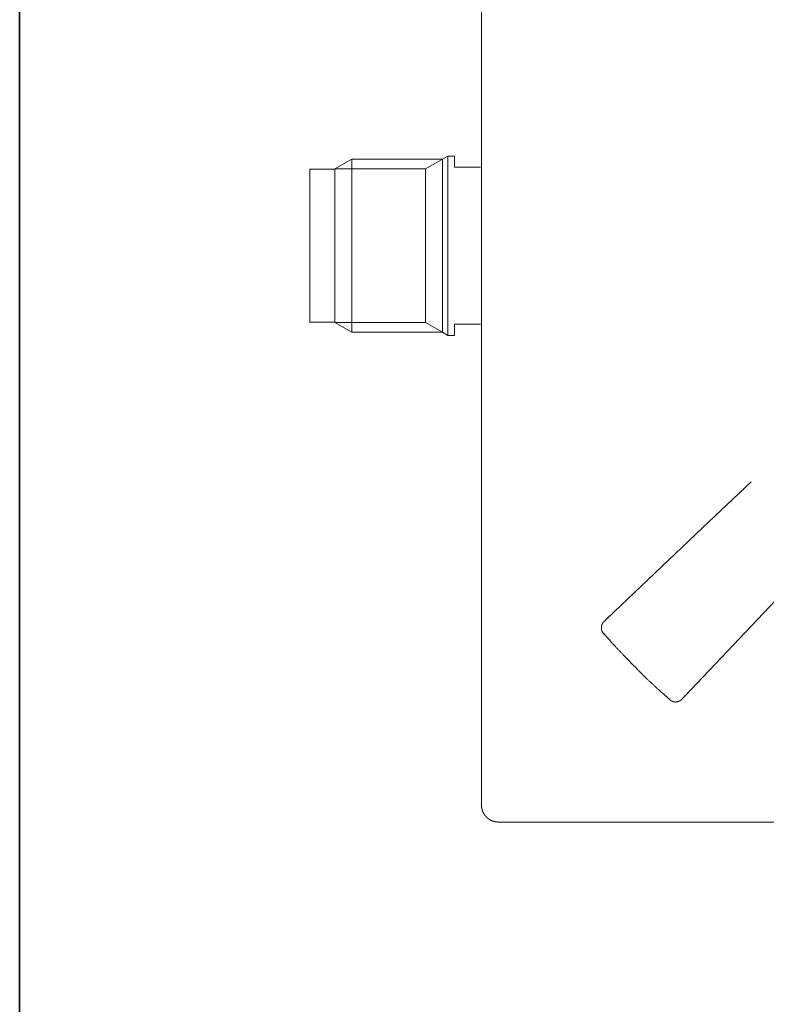
# Model space of a CAD drawing. Units: inches. Extents: x -247 to 314, y -339 to 63.
# Drawn here: x -245 to -155, y -221 to -102 of the extents above; entities that cross this region are included whole.
import ezdxf

# ---------------------------------------------------------------- set-up
doc = ezdxf.new("R2010")
doc.units = ezdxf.units.IN
doc.header["$MEASUREMENT"] = 0
doc.layers.add('图层 1', color=7, linetype='Continuous')

msp = doc.modelspace()

# ---------------------------------------------------------------- linework, layer by layer
at = {"layer": '图层 1', "color": 7, "lineweight": 35}
msp.add_lwpolyline([(314.05, -322.48), (-245.01, -322.48), (-245.01, 39.63), (314.05, 39.63), (314.05, -322.48), (314.05, -322.48)], dxfattribs=at)
at = {"layer": '图层 1', "color": 7, "lineweight": 9}
for points in [[(-189.6, -196.66), (-189.6, -63.22)], [(-205.18, -119.21), (-207.22, -120.38)], [(-194.29, -119.21), (-205.18, -119.21)], [(-194.29, -119.21), (-196.31, -120.38)], [(-193.64, -118.85), (-194.29, -119.21)], [(-192.85, -118.85), (-193.64, -118.85)], [(-192.85, -120.19), (-192.85, -118.85)], [(-207.22, -120.42), (-210.19, -120.42)], [(-207.22, -120.38), (-196.31, -120.38)], [(-196.31, -120.38), (-196.31, -138.82)], [(-189.73, -120.19), (-192.85, -120.19)], [(-210.19, -138.76), (-207.22, -138.76)], [(-207.22, -138.82), (-205.18, -139.98), (-194.29, -139.98)], [(-196.31, -138.82), (-207.22, -138.82)], [(-194.29, -139.98), (-196.31, -138.82)], [(-192.85, -139.01), (-189.73, -139.01)], [(-192.85, -140.35), (-192.85, -139.01)], [(-194.29, -139.98), (-193.64, -140.35), (-192.85, -140.35)], [(-174.53, -174.28), (-163.09, -163.43), (-157.28, -157.92)], [(-148.84, -166.33), (-154.35, -172.16), (-165.2, -183.62)], [(-174.93, -174.7), (-174.94, -174.7), (-174.94, -174.71), (-174.96, -174.71), (-174.96, -174.72), (-174.97, -174.72), (-174.97, -174.74), (-174.98, -174.74), (-174.98, -174.75), (-175, -174.75), (-175, -174.77), (-175.01, -174.78), (-175.01, -174.79), (-175.02, -174.79), (-175.02, -174.81), (-175.04, -174.81), (-175.04, -174.82), (-175.05, -174.83), (-175.05, -174.84), (-175.06, -174.84), (-175.06, -174.86), (-175.08, -174.87), (-175.08, -174.89), (-175.09, -174.89), (-175.09, -174.9), (-175.09, -174.91), (-175.1, -174.91), (-175.1, -174.93), (-175.12, -174.94), (-175.12, -174.95), (-175.13, -174.97), (-175.13, -174.98), (-175.14, -174.99), (-175.14, -175.01), (-175.14, -175.02), (-175.16, -175.02), (-175.16, -175.03), (-175.16, -175.04), (-175.17, -175.06), (-175.17, -175.07), (-175.17, -175.09), (-175.18, -175.09), (-175.18, -175.1), (-175.18, -175.11), (-175.18, -175.13), (-175.2, -175.13), (-175.2, -175.14), (-175.2, -175.15), (-175.2, -175.17), (-175.2, -175.18), (-175.21, -175.18), (-175.21, -175.19), (-175.21, -175.21), (-175.21, -175.22), (-175.21, -175.23), (-175.21, -175.25), (-175.23, -175.25), (-175.23, -175.26), (-175.23, -175.28), (-175.23, -175.29), (-175.23, -175.3), (-175.23, -175.31), (-175.23, -175.33), (-175.23, -175.34), (-175.23, -175.35), (-175.23, -175.37), (-175.23, -175.38), (-175.23, -175.39), (-175.23, -175.41), (-175.23, -175.42), (-175.23, -175.44), (-175.23, -175.45), (-175.23, -175.46), (-175.23, -175.48), (-175.23, -175.49), (-175.23, -175.5), (-175.23, -175.51), (-175.23, -175.53), (-175.23, -175.54), (-175.23, -175.55), (-175.23, -175.57), (-175.23, -175.58), (-175.21, -175.58), (-175.21, -175.6), (-175.21, -175.61), (-175.21, -175.62), (-175.21, -175.63), (-175.21, -175.65), (-175.2, -175.65), (-175.2, -175.66), (-175.2, -175.68), (-175.2, -175.69), (-175.18, -175.7), (-175.18, -175.71), (-175.18, -175.73), (-175.18, -175.74), (-175.17, -175.74), (-175.17, -175.75), (-175.17, -175.77), (-175.16, -175.78), (-175.16, -175.8), (-175.16, -175.81), (-175.14, -175.81), (-175.14, -175.82), (-175.14, -175.84), (-175.13, -175.85), (-175.13, -175.86), (-175.12, -175.88), (-175.12, -175.89), (-175.1, -175.89), (-175.1, -175.9), (-175.1, -175.92), (-175.09, -175.92), (-175.09, -175.93), (-175.09, -175.94), (-175.08, -175.94), (-175.08, -175.95), (-175.06, -175.97), (-175.06, -175.98), (-175.05, -175.98), (-175.05, -175.99), (-175.04, -176.01), (-175.04, -176.02), (-175.02, -176.02), (-175.02, -176.04), (-175.01, -176.04), (-175.01, -176.05), (-175, -176.06), (-175, -176.08), (-174.98, -176.08), (-174.98, -176.09), (-174.97, -176.09)], [(-174.54, -174.3), (-174.93, -174.7)], [(-174.92, -174.67), (-174.93, -174.7)], [(-174.53, -174.28), (-174.54, -174.3)], [(-174.97, -176.09), (-174.94, -176.09)], [(-174.97, -176.09), (-174.93, -176.09)], [(-174.97, -176.09), (-174.73, -176.34), (-174.61, -176.48), (-174.5, -176.61), (-174.38, -176.74), (-174.26, -176.86), (-174.14, -177), (-174.04, -177.13), (-173.97, -177.2), (-173.91, -177.27), (-173.86, -177.33), (-173.79, -177.4), (-173.74, -177.45), (-173.67, -177.52), (-173.62, -177.59), (-173.55, -177.65), (-173.5, -177.72), (-173.43, -177.79), (-173.38, -177.84), (-173.33, -177.91), (-173.26, -177.97), (-173.21, -178.04), (-173.14, -178.1), (-173.09, -178.17), (-173.02, -178.23), (-172.95, -178.3), (-172.9, -178.36), (-172.83, -178.43), (-172.78, -178.48), (-172.71, -178.55), (-172.66, -178.62), (-172.59, -178.68), (-172.54, -178.74), (-172.47, -178.8), (-172.41, -178.87), (-172.35, -178.94), (-172.23, -179.06), (-172.1, -179.19), (-171.98, -179.31), (-171.86, -179.43), (-171.72, -179.56), (-171.6, -179.68), (-171.48, -179.82), (-171.36, -179.94), (-171.11, -180.19)], [(-174.93, -176.09), (-174.86, -176.06)], [(-171.11, -180.19), (-170.99, -180.33), (-170.92, -180.38), (-170.87, -180.45), (-170.8, -180.52), (-170.73, -180.57), (-170.68, -180.63), (-170.61, -180.7), (-170.55, -180.76), (-170.49, -180.82), (-170.43, -180.89), (-170.36, -180.94), (-170.29, -181.01), (-170.24, -181.08), (-170.17, -181.13), (-170.11, -181.2), (-170.05, -181.26), (-169.99, -181.32), (-169.92, -181.38), (-169.85, -181.44), (-169.8, -181.5), (-169.73, -181.56), (-169.66, -181.63), (-169.6, -181.69), (-169.53, -181.74), (-169.48, -181.81), (-169.41, -181.86), (-169.34, -181.93), (-169.28, -181.99), (-169.21, -182.05), (-169.16, -182.1), (-169.09, -182.17), (-169.02, -182.23), (-168.96, -182.3), (-168.89, -182.34), (-168.84, -182.41), (-168.77, -182.46), (-168.7, -182.53), (-168.64, -182.59), (-168.57, -182.65), (-168.5, -182.7), (-168.44, -182.77), (-168.38, -182.83), (-168.31, -182.88), (-168.25, -182.95), (-168.18, -183), (-168.12, -183.07), (-168.05, -183.12), (-167.98, -183.18), (-167.91, -183.24), (-167.79, -183.35), (-167.66, -183.47), (-167.53, -183.59), (-167.39, -183.71), (-167.26, -183.82), (-167.01, -184.06)], [(-167.01, -184.02), (-166.98, -183.95)], [(-167.01, -184.06), (-167.01, -184.02)], [(-167.01, -184.06), (-167.01, -184.07), (-166.99, -184.07), (-166.99, -184.09), (-166.98, -184.09), (-166.98, -184.1), (-166.96, -184.1), (-166.95, -184.11), (-166.94, -184.11), (-166.94, -184.12), (-166.93, -184.12), (-166.93, -184.14), (-166.91, -184.14), (-166.9, -184.15), (-166.89, -184.15), (-166.89, -184.16), (-166.87, -184.16), (-166.86, -184.16), (-166.86, -184.18), (-166.84, -184.18), (-166.84, -184.19), (-166.83, -184.19), (-166.82, -184.19), (-166.82, -184.2), (-166.81, -184.2), (-166.79, -184.2), (-166.79, -184.22), (-166.78, -184.22), (-166.76, -184.22), (-166.76, -184.23), (-166.75, -184.23), (-166.74, -184.23), (-166.74, -184.24), (-166.73, -184.24), (-166.71, -184.24), (-166.7, -184.24), (-166.7, -184.26), (-166.68, -184.26), (-166.67, -184.26), (-166.66, -184.27), (-166.64, -184.27), (-166.63, -184.27), (-166.62, -184.27), (-166.62, -184.28), (-166.6, -184.28), (-166.59, -184.28), (-166.58, -184.28), (-166.56, -184.3), (-166.55, -184.3), (-166.54, -184.3), (-166.52, -184.3), (-166.51, -184.3), (-166.51, -184.31), (-166.5, -184.31), (-166.48, -184.31), (-166.47, -184.31), (-166.46, -184.31), (-166.44, -184.31), (-166.43, -184.31), (-166.42, -184.31), (-166.4, -184.31), (-166.39, -184.31), (-166.39, -184.32), (-166.38, -184.32), (-166.36, -184.32), (-166.35, -184.32), (-166.34, -184.32), (-166.32, -184.32), (-166.31, -184.32), (-166.3, -184.32), (-166.28, -184.32), (-166.27, -184.32), (-166.27, -184.31), (-166.26, -184.31), (-166.24, -184.31), (-166.23, -184.31), (-166.22, -184.31), (-166.2, -184.31), (-166.19, -184.31), (-166.18, -184.31), (-166.16, -184.31), (-166.15, -184.3), (-166.14, -184.3), (-166.12, -184.3), (-166.11, -184.3), (-166.1, -184.3), (-166.1, -184.28), (-166.08, -184.28), (-166.07, -184.28), (-166.06, -184.28), (-166.04, -184.28), (-166.04, -184.27), (-166.03, -184.27), (-166.02, -184.27), (-166, -184.27), (-166, -184.26), (-165.99, -184.26), (-165.98, -184.26), (-165.96, -184.26), (-165.96, -184.24), (-165.95, -184.24), (-165.94, -184.24), (-165.94, -184.23), (-165.92, -184.23), (-165.91, -184.23), (-165.9, -184.22), (-165.88, -184.22), (-165.87, -184.2), (-165.86, -184.2), (-165.84, -184.19), (-165.83, -184.19), (-165.83, -184.18), (-165.82, -184.18), (-165.8, -184.18), (-165.8, -184.16), (-165.79, -184.16), (-165.78, -184.15), (-165.76, -184.15), (-165.76, -184.14), (-165.75, -184.14), (-165.74, -184.12), (-165.72, -184.12), (-165.72, -184.11), (-165.71, -184.11), (-165.71, -184.1), (-165.7, -184.1), (-165.68, -184.09), (-165.67, -184.09), (-165.67, -184.07), (-165.66, -184.07), (-165.66, -184.06), (-165.64, -184.06), (-165.64, -184.04), (-165.63, -184.04), (-165.63, -184.03), (-165.62, -184.03), (-165.62, -184.02)], [(-167.01, -184.06), (-166.98, -184.06)], [(-165.62, -184.02), (-165.23, -183.63)], [(-165.62, -184.02), (-165.6, -184)], [(-165.23, -183.63), (-165.2, -183.62)], [(-189.6, -196.66), (-189.6, -196.68), (-189.6, -196.69), (-189.6, -196.7), (-189.6, -196.72), (-189.6, -196.73), (-189.6, -196.74), (-189.6, -196.76), (-189.6, -196.77), (-189.6, -196.78), (-189.6, -196.8), (-189.6, -196.81), (-189.6, -196.82), (-189.6, -196.84), (-189.6, -196.85), (-189.59, -196.85), (-189.59, -196.86), (-189.59, -196.88), (-189.59, -196.89), (-189.59, -196.9), (-189.59, -196.92), (-189.59, -196.93), (-189.59, -196.95), (-189.59, -196.96), (-189.58, -196.97), (-189.58, -196.99), (-189.58, -197), (-189.58, -197.01), (-189.58, -197.02), (-189.58, -197.04), (-189.56, -197.05), (-189.56, -197.06), (-189.56, -197.08), (-189.56, -197.09), (-189.56, -197.1), (-189.55, -197.12), (-189.55, -197.13), (-189.55, -197.14), (-189.55, -197.16), (-189.54, -197.17), (-189.54, -197.19), (-189.54, -197.2), (-189.54, -197.21), (-189.53, -197.23), (-189.53, -197.24), (-189.53, -197.25), (-189.51, -197.26), (-189.51, -197.28), (-189.51, -197.29), (-189.51, -197.31), (-189.5, -197.31), (-189.5, -197.32), (-189.5, -197.33), (-189.5, -197.35), (-189.48, -197.35), (-189.48, -197.36), (-189.48, -197.37), (-189.48, -197.39), (-189.47, -197.39), (-189.47, -197.4), (-189.47, -197.41), (-189.46, -197.41), (-189.46, -197.43), (-189.46, -197.44), (-189.46, -197.45), (-189.44, -197.45), (-189.44, -197.46), (-189.44, -197.48), (-189.43, -197.48), (-189.43, -197.49), (-189.43, -197.5), (-189.42, -197.52), (-189.42, -197.53), (-189.4, -197.55), (-189.4, -197.56), (-189.39, -197.57), (-189.39, -197.59), (-189.38, -197.6), (-189.38, -197.61), (-189.36, -197.63), (-189.36, -197.64), (-189.35, -197.65), (-189.35, -197.67), (-189.34, -197.67), (-189.34, -197.68), (-189.34, -197.69), (-189.32, -197.69), (-189.32, -197.71), (-189.31, -197.72), (-189.31, -197.73), (-189.3, -197.73), (-189.3, -197.75), (-189.3, -197.76), (-189.28, -197.76), (-189.28, -197.77), (-189.27, -197.79), (-189.27, -197.8), (-189.26, -197.8), (-189.26, -197.81), (-189.24, -197.83), (-189.24, -197.84), (-189.23, -197.84), (-189.23, -197.85), (-189.22, -197.85), (-189.22, -197.87), (-189.22, -197.88), (-189.2, -197.88), (-189.2, -197.9), (-189.19, -197.9), (-189.19, -197.91), (-189.18, -197.92), (-189.16, -197.93), (-189.16, -197.95), (-189.15, -197.95), (-189.15, -197.96), (-189.14, -197.96), (-189.14, -197.97), (-189.12, -197.97), (-189.12, -197.99), (-189.11, -198), (-189.1, -198.01), (-189.1, -198.03), (-189.08, -198.03), (-189.08, -198.04), (-189.07, -198.04), (-189.07, -198.05), (-189.06, -198.05), (-189.06, -198.07), (-189.04, -198.07), (-189.04, -198.08), (-189.03, -198.08), (-189.03, -198.09), (-189.02, -198.09), (-189.02, -198.11), (-189, -198.11), (-189, -198.12), (-188.99, -198.12), (-188.99, -198.13), (-188.98, -198.13), (-188.98, -198.15), (-188.96, -198.15), (-188.96, -198.16), (-188.95, -198.16), (-188.95, -198.17), (-188.94, -198.17), (-188.94, -198.19), (-188.92, -198.19), (-188.91, -198.2), (-188.9, -198.22), (-188.88, -198.22), (-188.88, -198.23), (-188.87, -198.23), (-188.87, -198.24), (-188.86, -198.24), (-188.86, -198.25), (-188.84, -198.25), (-188.84, -198.27), (-188.83, -198.27), (-188.81, -198.28), (-188.8, -198.28), (-188.8, -198.29), (-188.79, -198.29), (-188.79, -198.31), (-188.78, -198.31), (-188.78, -198.32), (-188.76, -198.32), (-188.75, -198.32), (-188.75, -198.33), (-188.74, -198.33), (-188.74, -198.35), (-188.72, -198.35), (-188.71, -198.36), (-188.7, -198.36), (-188.7, -198.37), (-188.68, -198.37), (-188.67, -198.39), (-188.66, -198.39), (-188.64, -198.4), (-188.63, -198.4), (-188.63, -198.42), (-188.62, -198.42), (-188.6, -198.43), (-188.59, -198.43), (-188.59, -198.44), (-188.58, -198.44), (-188.56, -198.44), (-188.56, -198.46), (-188.55, -198.46), (-188.53, -198.47), (-188.52, -198.47), (-188.51, -198.48), (-188.5, -198.48), (-188.48, -198.49), (-188.47, -198.49), (-188.46, -198.51), (-188.44, -198.51), (-188.43, -198.51), (-188.43, -198.52), (-188.41, -198.52), (-188.4, -198.52), (-188.4, -198.54), (-188.39, -198.54), (-188.37, -198.54), (-188.37, -198.55), (-188.36, -198.55), (-188.35, -198.55), (-188.34, -198.55), (-188.34, -198.56), (-188.32, -198.56), (-188.31, -198.56), (-188.31, -198.57), (-188.3, -198.57), (-188.28, -198.57), (-188.27, -198.59), (-188.25, -198.59), (-188.24, -198.59), (-188.23, -198.6), (-188.21, -198.6), (-188.2, -198.6), (-188.19, -198.61), (-188.17, -198.61), (-188.16, -198.61), (-188.15, -198.61), (-188.15, -198.63), (-188.13, -198.63), (-188.12, -198.63), (-188.11, -198.63), (-188.11, -198.64), (-188.09, -198.64), (-188.08, -198.64), (-188.07, -198.64), (-188.05, -198.64), (-188.04, -198.66), (-188.03, -198.66), (-188.01, -198.66), (-188, -198.66), (-187.99, -198.67), (-187.97, -198.67), (-187.96, -198.67), (-187.95, -198.67), (-187.93, -198.67), (-187.92, -198.67), (-187.92, -198.68), (-187.91, -198.68), (-187.89, -198.68), (-187.88, -198.68), (-187.87, -198.68), (-187.85, -198.68), (-187.84, -198.68), (-187.83, -198.69), (-187.81, -198.69), (-187.8, -198.69), (-187.79, -198.69), (-187.77, -198.69), (-187.76, -198.69), (-187.75, -198.69), (-187.73, -198.69), (-187.72, -198.69), (-187.71, -198.69), (-187.69, -198.71), (-187.68, -198.71), (-187.67, -198.71), (-187.65, -198.71), (-187.64, -198.71), (-187.63, -198.71), (-187.61, -198.71), (-187.6, -198.71), (-187.59, -198.71), (-187.57, -198.71)], [(-127.47, -198.71), (-187.57, -198.71)]]:
    msp.add_lwpolyline(points, dxfattribs=at)
for points in [[(-205.18, -139.98), (-205.18, -139.98), (-205.18, -139.81), (-205.18, -139.81), (-205.18, -133), (-205.18, -126.2), (-205.18, -119.4), (-205.18, -119.4), (-205.18, -119.2), (-205.18, -119.2)], [(-194.29, -139.98), (-194.29, -139.98), (-194.29, -139.81), (-194.29, -139.81), (-194.29, -133), (-194.29, -126.2), (-194.29, -119.4), (-194.29, -119.4), (-194.29, -119.2), (-194.29, -119.2)], [(-193.64, -140.35), (-193.64, -140.35), (-193.64, -140.17), (-193.64, -140.17), (-193.64, -133.12), (-193.64, -126.08), (-193.64, -119.04), (-193.64, -119.04), (-193.64, -118.85), (-193.64, -118.85)], [(-210.19, -138.76), (-210.19, -138.76), (-210.19, -138.59), (-210.19, -138.59), (-210.19, -132.6), (-210.19, -126.61), (-210.19, -120.61), (-210.19, -120.61), (-210.19, -120.42), (-210.19, -120.42)], [(-207.22, -138.82), (-207.22, -138.82), (-207.22, -138.63), (-207.22, -138.63), (-207.22, -132.61), (-207.22, -126.59), (-207.22, -120.57), (-207.22, -120.57), (-207.22, -120.38), (-207.22, -120.38)], [(-207.22, -138.82), (-207.22, -138.82), (-207.22, -138.63), (-207.22, -138.63), (-207.22, -132.61), (-207.22, -126.59), (-207.22, -120.57), (-207.22, -120.57), (-207.22, -120.38), (-207.22, -120.38)]]:
    msp.add_open_spline(points, degree=3, knots=[0, 0, 0, 0, 1, 1, 1, 2, 2, 2, 3, 3, 3, 3], dxfattribs=at)

doc.saveas('drawing.dxf')
